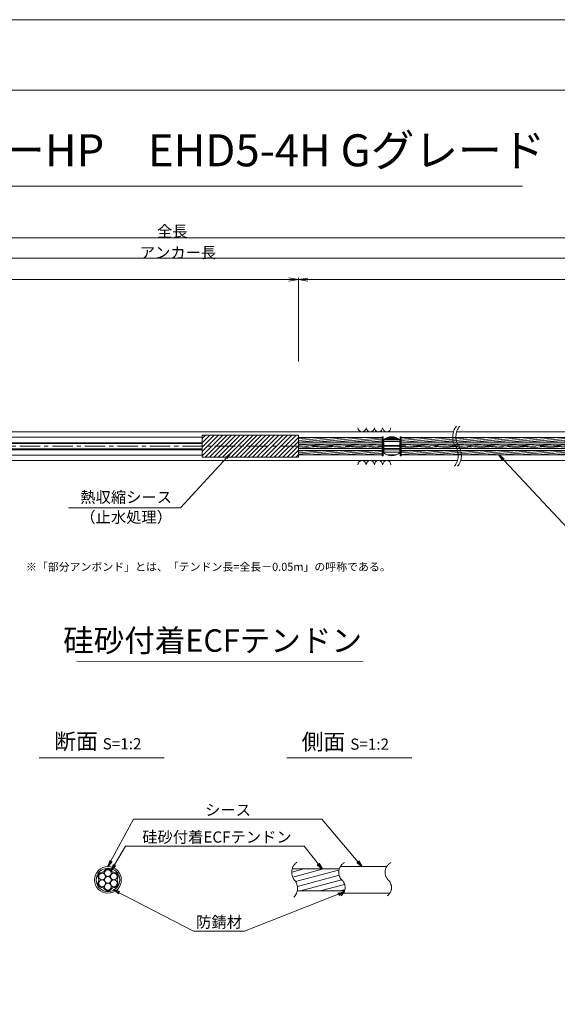
# Model space of a CAD drawing. Units: millimetres. Extents: x 0 to 1297, y 0 to 594.
# Drawn here: x 375 to 543, y 287 to 594 of the extents above; entities that cross this region are included whole.
import ezdxf
from ezdxf.enums import TextEntityAlignment as Align

# ---------------------------------------------------------------- set-up
doc = ezdxf.new("R2010")
doc.units = ezdxf.units.MM
doc.linetypes.add('CENTER', pattern=[101.60000000000001, 63.5, -12.7, 12.7, -12.7])
doc.layers.get('Defpoints').update_dxf_attribs({"lineweight": 13})
for name, color, linetype, lineweight in [('C-TTL', 2, 'Continuous', 18), ('D-BMK', 2, 'CENTER', 13), ('D-BYP', 5, 'Continuous', 13), ('D-STR-DIM', 7, 'Continuous', 13), ('D-STR-HTXT', 7, 'Continuous', 13), ('D-STR-MTXT', 7, 'Continuous', 13), ('D-STR-STR1', 1, 'Continuous', 18), ('D-STR-STR5', 6, 'Continuous', 13), ('D-STR-STR6', 4, 'Continuous', 18), ('D-STR-TXT', 7, 'Continuous', 13), ('D-STR1', 1, 'Continuous', 13)]:
    doc.layers.add(name, color=color, linetype=linetype, lineweight=lineweight)
doc.layers.add('C-TTL2', color=2, linetype='Continuous', lineweight=18, plot=False)
doc.styles.add('MSG', font='MS Gothic.ttf')
doc.styles.get("Standard").update_dxf_attribs({"font": 'arial.ttf'})
doc.styles.add('YOKO_GOTHIC', font='MS Gothic.ttf')
doc.dimstyles.new('DIM5', dxfattribs={"dimscale": 0, "dimtxt": 3.5, "dimasz": 1, "dimexe": 0.5, "dimexo": 0.5, "dimgap": 0.5, "dimtad": 1, "dimdec": 0, "dimlfac": 5, "dimzin": 0, "dimdsep": 46, "dimtxsty": 'MSG', "dimblk": 'ehd5-4 _OPEN', "dimcen": 0.09, "dimclrd": 256, "dimclre": 256, "dimadec": 0, "dimazin": 0, "dimtfac": 1, "dimtdec": 0, "dimtmove": 2, "dimatfit": 3, "dimldrblk": 'ehd5-4 _OPEN', "dimfxl": 1, "dimtolj": 1, "dimtzin": 0, "dimlwd": -1, "dimlwe": -1, "dimarcsym": 0})
pattern_1 = [(4.999999999999982, (0, 0), (-0.041507922483572, 0.4744377249661938), [])]

# ---------------------------------------------------------------- blocks, each defined once
blk = doc.blocks.new('ehd5-4 _OPEN')
at = {"color": 0, "linetype": 'ByBlock', "lineweight": -2}
for p, q in [((-1, 0.166667), (0, 0)), ((-1, -0.166667), (0, 0)), ((0, 0), (-1, 0))]:
    blk.add_line(p, q, dxfattribs=at)
blk = doc.blocks.new('void90')
at = {"layer": 'D-BMK', "ltscale": 0.1}
for centre, start, end in [((516.0362904307585, -136.2875352446826), 141.0115889046153, 213.1291895460119), ((517.0317496217376, -136.2875352446826), 141.0115889046153, 213.1291895460119), ((507.1190478002554, -142.1070882295771), 321.0115889046152, 33.129189546012), ((508.1145069912345, -142.1070882295771), 321.0115889046152, 33.129189546012)]:
    blk.add_arc(centre, 5.324105865665903, start, end, dxfattribs=at)
at = {"layer": 'D-BYP'}
for p, q in [((371.4913219003297, -134.6973113648068), (510.9552185673924, -134.6973113648068)), ((511.9506777583715, -134.6973113648068), (610.9552185673924, -134.6973113648068)), ((372.7362232296107, -143.6973113648068), (512.2001198966735, -143.6973113648068)), ((513.1955790876526, -143.6973113648068), (612.2001198966735, -143.6973113648068))]:
    blk.add_line(p, q, dxfattribs=at)
for centre, start, end in [((482.3682097257824, -133.3959326498002), 180.8486254864402, 359.1513745135598), ((484.9527158158471, -133.3959326498002), 180.8486254864402, 359.1513745135598), ((487.53722190591, -133.3959326498002), 180.8486254864402, 359.1513745135598), ((490.1217279959746, -133.3959326498002), 180.8486254864402, 359.1513745135598), ((482.3682097257824, -144.998690079813), 0.8486254864402244, 179.1513745135597), ((484.9527158158471, -144.998690079813), 0.8486254864402244, 179.1513745135597), ((487.53722190591, -144.998690079813), 0.8486254864402244, 179.1513745135597), ((490.1217279959746, -144.998690079813), 0.8486254864402244, 179.1513745135597)]:
    blk.add_arc(centre, 1.292394801911441, start, end, dxfattribs=at)
blk = doc.blocks.new('com-sp')
at = {"layer": 'D-BMK', "linetype": 'CENTER', "ltscale": 0.1}
blk.add_line((526.5144552548171, 404.934088928632), (532.648530281006, 404.934088928632), dxfattribs=at)
at = {"layer": 'D-STR1'}
for p, q in [((527.0814927679116, 407.0065879278311), (527.0814927679116, 402.8615899294328)), ((527.0814927679116, 406.9777448278361), (532.0814927679116, 406.9777448278361)), ((527.0814927679116, 406.3814552709739), (532.0814927679116, 406.3814552709739)), ((527.1031818018827, 407.0238301210968), (532.0598037339404, 407.0238301210968)), ((527.4351978300163, 407.2595026869088), (531.727787705807, 407.2595026869088)), ((527.6449821088657, 407.3840784239593), (531.5180034269574, 407.3840784239593)), ((528.2245858266358, 407.64690749358), (530.9383997091875, 407.64690749358)), ((528.2585070276256, 407.6589675665487), (530.9044785081974, 407.6589675665487)), ((532.0814927679116, 407.0065879278311), (532.0814927679116, 402.8615899294328)), ((527.0814927679116, 405.1524233223459), (532.0814927679116, 405.1524233223459)), ((527.0814927679116, 404.2091389791257), (532.0814927679116, 404.2091389791257)), ((527.0814927679116, 403.7885050693486), (532.0814927679116, 403.7885050693486)), ((527.0814927679116, 403.083496737216), (532.0814927679116, 403.083496737216)), ((528.0400128722499, 402.2930403335481), (531.1229726635733, 402.2930403335481)), ((528.4362032026863, 402.1515555873828), (530.7267823331368, 402.1515555873828))]:
    blk.add_line(p, q, dxfattribs=at)
for centre, start, end in [((529.5814927679116, 403.8840889286319), 51.31781254651103, 128.6821874534889), ((529.5814927679116, 405.9840889286319), 231.317812546511, 308.6821874534889)]:
    blk.add_arc(centre, 4, start, end, dxfattribs=at)
blk = doc.blocks.new('sec-free')
at = {"layer": 'D-STR-STR5'}
for centre, radius in [((176.2774837578945, 300.4024967395167), 1.058333333335), ((178.1105708625746, 301.4608300728517), 1.058333333334999), ((179.9436579672545, 300.4024967395167), 1.058333333335), ((176.2774837578945, 298.2858300728466), 1.058333333335), ((178.1105708625746, 299.3441634061817), 1.058333333335), ((178.1105708625746, 297.2274967395117), 1.058333333335), ((179.9436579672546, 298.2858300728466), 1.058333333335)]:
    blk.add_circle(centre, radius, dxfattribs=at)
for centre, radius, start, end in [((176.2774837578945, 300.4024967395167), 1.308333333335, 89.05800454048817, 210.9419954595147), ((176.3113231317764, 302.460551891327), 0.75, 269.0580045404882, 330.9419954595067), ((178.1105708625746, 301.4608300728517), 1.308333333334999, 29.05800454049336, 150.9419954595066), ((179.9098185933726, 302.460551891327), 0.75, 209.0580045404889, 270.9419954595118), ((179.9436579672545, 300.4024967395167), 1.308333333335, 329.0580045404898, 90.94199545949883), ((176.2774837578945, 298.2858300728466), 1.308333333335, 149.0580045404852, 270.9419954595118), ((174.5120754009782, 299.3441634061817), 0.75, 329.0580045404898, 30.94199545951026), ((179.9436579672546, 298.2858300728466), 1.308333333335, 269.0580045404882, 30.94199545951026), ((181.7090663241709, 299.3441634061818), 0.75, 149.0580045404852, 210.9419954595147), ((176.3113231317764, 296.2277749210363), 0.75, 29.05800454049336, 90.94199545951182), ((178.1105708625746, 297.2274967395117), 1.308333333335, 209.0580045404889, 330.9419954595067), ((179.9098185933727, 296.2277749210363), 0.75, 89.05800454048817, 150.9419954595066)]:
    blk.add_arc(centre, radius, start, end, dxfattribs=at)
at = {"layer": 'D-STR-STR6'}
for radius in [4.174999999999999, 3.674999999999999]:
    blk.add_circle((178.1105708625746, 299.3441634061817), radius, dxfattribs=at)
blk = doc.blocks.new('*D125')
at = {"layer": 'D-STR-TXT', "transparency": 16777216}
for p, q in [((141.2824620695069, 487.3020859828574), (141.2824620695069, 513.3484555921308)), ((144.2824620695069, 512.8484555921308), (459.4826317173057, 512.8484555921308)), ((462.4826317173058, 487.3020859828571), (462.4826317173058, 513.3484555921308))]:
    blk.add_line(p, q, dxfattribs=at)
at = {"layer": 'Defpoints', "color": 0, "transparency": 16777216}
for p in [(462.4826317173058, 512.8484555921308), (141.2824620695069, 486.8020859828575), (462.4826317173058, 486.8020859828571)]:
    blk.add_point(p, dxfattribs=at)
at = {"layer": 'D-STR-TXT', "transparency": 16777216, "xscale": 3, "yscale": 3, "zscale": 3, "rotation": 180}
blk.add_blockref('ehd5-4 _OPEN', (141.2824620695069, 512.8484555921308), dxfattribs=at)
at = {"layer": 'D-STR-TXT', "transparency": 16777216, "xscale": 3, "yscale": 3, "zscale": 3}
blk.add_blockref('ehd5-4 _OPEN', (462.4826317173058, 512.8484555921308), dxfattribs=at)
at = {"layer": 'D-STR-TXT', "color": 0, "transparency": 16777216, "insert": (301.8825468934064, 515.1073388408616), "char_height": 3.5, "attachment_point": 5, "style": 'MSG'}
blk.add_mtext('\\A1;\u3000', dxfattribs=at)
blk = doc.blocks.new('*D126')
at = {"layer": 'D-STR-TXT', "transparency": 16777216}
for p, q in [((462.4826256480597, 487.2990845595978), (462.4823068685937, 513.320396253524)), ((465.482312993722, 512.8204330056827), (704.4823129941724, 512.8233609246623)), ((707.4826256480598, 487.3020859828197), (707.4823068685938, 513.3233976767459))]:
    blk.add_line(p, q, dxfattribs=at)
at = {"layer": 'Defpoints', "color": 0, "transparency": 16777216}
for p in [(707.4823129939472, 512.8233976767834), (462.4826317734131, 486.7990845596353), (707.4826317734133, 486.8020859828572)]:
    blk.add_point(p, dxfattribs=at)
at = {"layer": 'D-STR-TXT', "transparency": 16777216, "xscale": 3, "yscale": 3, "zscale": 3}
for p, rotation in [((462.4823129939471, 512.8203962535616), 180.0007019138087), ((707.4823129939472, 512.8233976767834), 0.0007019138087133)]:
    blk.add_blockref('ehd5-4 _OPEN', p, dxfattribs=dict(at, rotation=rotation))
at = {"layer": 'D-STR-TXT', "color": 0, "transparency": 16777216, "insert": (584.9822853210302, 515.080780213734), "char_height": 3.5, "attachment_point": 5, "rotation": 0.0007019138087159173, "style": 'MSG'}
blk.add_mtext('\\A1;\u3000', dxfattribs=at)
blk = doc.blocks.new('*D128')
at = {"layer": 'D-STR-TXT', "transparency": 16777216}
for p, q in [((141.2824620695069, 487.3020859828574), (141.2824620695069, 519.9933352592409)), ((707.4826317734132, 487.3020859828571), (707.4826317734132, 519.9933352592409)), ((144.2824620695069, 519.4933352592409), (704.4826317734132, 519.4933352592409))]:
    blk.add_line(p, q, dxfattribs=at)
at = {"layer": 'Defpoints', "color": 0, "transparency": 16777216}
for p in [(707.4826317734132, 519.4933352592409), (141.2824620695069, 486.8020859828575), (707.4826317734132, 486.8020859828571)]:
    blk.add_point(p, dxfattribs=at)
at = {"layer": 'D-STR-TXT', "transparency": 16777216, "xscale": 3, "yscale": 3, "zscale": 3, "rotation": 180}
blk.add_blockref('ehd5-4 _OPEN', (141.2824620695069, 519.4933352592409), dxfattribs=at)
at = {"layer": 'D-STR-TXT', "transparency": 16777216, "xscale": 3, "yscale": 3, "zscale": 3}
blk.add_blockref('ehd5-4 _OPEN', (707.4826317734132, 519.4933352592409), dxfattribs=at)
at = {"layer": 'D-STR-TXT', "color": 0, "transparency": 16777216, "insert": (424.38254692146, 521.7522185079717), "char_height": 3.5, "attachment_point": 5, "style": 'MSG'}
blk.add_mtext('\\A1;\u3000', dxfattribs=at)
blk = doc.blocks.new('*D130')
at = {"layer": 'D-STR-TXT', "transparency": 16777216}
for p, q in [((125.1813438214048, 487.302085982857), (125.1813438214048, 526.3905499514568)), ((128.1813438214048, 525.8905499514567), (729.4826317734132, 525.8905499514567)), ((732.4826317734132, 487.3020859828571), (732.4826317734132, 526.3905499514568))]:
    blk.add_line(p, q, dxfattribs=at)
at = {"layer": 'Defpoints', "color": 0, "transparency": 16777216}
for p in [(732.4826317734132, 525.8905499514567), (125.1813438214048, 486.802085982857), (732.4826317734132, 486.8020859828571)]:
    blk.add_point(p, dxfattribs=at)
at = {"layer": 'D-STR-TXT', "transparency": 16777216, "xscale": 3, "yscale": 3, "zscale": 3, "rotation": 180}
blk.add_blockref('ehd5-4 _OPEN', (125.1813438214048, 525.8905499514567), dxfattribs=at)
at = {"layer": 'D-STR-TXT', "transparency": 16777216, "xscale": 3, "yscale": 3, "zscale": 3}
blk.add_blockref('ehd5-4 _OPEN', (732.4826317734132, 525.8905499514567), dxfattribs=at)
at = {"layer": 'D-STR-TXT', "color": 0, "transparency": 16777216, "insert": (428.831987797409, 528.1494332001877), "char_height": 3.5, "attachment_point": 5, "style": 'MSG'}
blk.add_mtext('\\A1;\u3000', dxfattribs=at)

msp = doc.modelspace()

# ---------------------------------------------------------------- hatches: boundary and pattern name
at = {"layer": 'D-STR-STR5'}
h = msp.add_hatch(dxfattribs=at)
h.set_pattern_fill('ANSI31', color=256, scale=0.15, angle=320)
h.set_pattern_definition(pattern_1)
h.paths.add_polyline_path([(488.6584411195854, 463.487688635193), (462.4826317734131, 463.487688635193), (462.4826317734131, 462.1176886351931), (488.6584411195854, 462.1176886351931)])
h.paths.add_polyline_path([(488.6584411195854, 461.4876886351931), (462.4826317734131, 461.4876886351931), (462.4826317734131, 460.1176886351932), (488.6584411195854, 460.1176886351932)])
h.paths.add_polyline_path([(488.6584411195854, 459.487688635193), (462.4826317734131, 459.487688635193), (462.4826317734131, 458.1176886351932), (488.6584411195854, 458.1176886351932)])
h = msp.add_hatch(dxfattribs=at)
h.set_pattern_fill('ANSI31', color=256, scale=0.15, angle=320)
h.set_pattern_definition(pattern_1)
h.paths.add_polyline_path([(559.7740480327174, 463.487688635193), (494.660445058589, 463.487688635193), (494.6604450585881, 462.1176886351931), (559.7740480327174, 462.1176886351931)])
h.paths.add_polyline_path([(559.7740480327174, 461.4876886351931), (494.6604450585877, 461.4876886351931), (494.6604450585869, 460.1176886351932), (559.7740480327174, 460.1176886351932)])
h.paths.add_polyline_path([(559.7740480327174, 459.487688635193), (494.6604450585865, 459.487688635193), (494.6604450585857, 458.1176886351932), (559.7740480327174, 458.1176886351932)])
at = {"layer": 'D-STR-STR5', "ltscale": 0.05}
h = msp.add_hatch(dxfattribs=at)
h.set_pattern_fill('ANSI31', color=256, scale=0.5, angle=150)
h.set_pattern_definition([(195, (783.51395834743, 111.9650024373784), (0.4108752341002519, -1.533407249233895), [])])
edge = h.paths.add_edge_path()
edge.add_arc((458.3939414871038, 322.7579285106565), 3.854802782698673, 347.8912089471, 396.8004438623412, ccw=False)
edge.add_line((462.1629790050906, 321.9493119875069), (477.0336838316885, 321.9493119875069))
edge.add_arc((472.9803474411244, 322.6248595800191), 4.109245726994188, 350.5377943190049, 400.7601763133138)
edge.add_arc((479.6292825433962, 328.2041680802302), 4.571129493593586, 172.5189554439294, 219.3184582998073, ccw=False)
edge.add_line((475.0970625509697, 328.7993208231883), (460.5810616280303, 328.7993208231883))
edge.add_arc((464.7442483576596, 327.8282150558822), 4.274946801663983, 526.8699516583839, 576.9843570010443)
edge.add_arc((458.8762629514001, 323.1429794956387), 3.237996169303709, 396.457238531941, 400.7454921604579, ccw=False)

# ---------------------------------------------------------------- linework, layer by layer
at = {"layer": 'C-TTL'}
msp.add_line((22, 572), (819, 572), dxfattribs=at)
at = {"layer": 'C-TTL2'}
msp.add_lwpolyline([(0, 0), (841, 0), (841, 594), (0, 594)], close=True, dxfattribs=at)
at = {"layer": 'D-BMK', "ltscale": 0.1}
msp.add_line((737.4193993691317, 460.8026879425911), (112.4330417622189, 460.8026879425911), dxfattribs=at)
for centre, radius, start, end in [((464.2649020225665, 327.7549116370076), 3.854802782698458, 124.4355190553288, 220.4022868311666), ((478.5260324083047, 327.7376640316222), 3.43869082328218, 117.8267067248764, 224.9618339272147), ((493.023582615432, 327.7376640316222), 3.43869082328218, 117.8267067248764, 224.9618339272147), ((458.3939414871041, 322.7579285106565), 3.854802782698458, 313.329248244974, 40.40228683116658), ((473.8964266789703, 322.9759616675904), 3.203397303091481, 305.8989125869429, 46.71188605749602), ((488.3939768860939, 322.9759616675904), 3.203397303091481, 305.8989125869429, 46.71188605749602)]:
    msp.add_arc(centre, radius, start, end, dxfattribs=at)
at = {"layer": 'D-STR-DIM', "ltscale": 0.05}
for p, q in [((393.2595966208509, 393.6445352453347), (482.6953861020602, 393.5110149690986)), ((420.5855300138064, 363.4514494490641), (381.4959325729733, 363.4514494490641)), ((497.934418785655, 363.4514494490641), (458.8448213448218, 363.4514494490641))]:
    msp.add_line(p, q, dxfattribs=at)
at = {"layer": 'D-STR-HTXT'}
msp.add_line((308.4441603803349, 542.0405816507327), (532.5558396196652, 542.0405816507327), dxfattribs=at)
at = {"layer": 'D-STR-STR1', "ltscale": 0.05}
for p, q in [((460.5542802491542, 328.7993208231883), (475.255332263833, 328.7993208231883)), ((462.1629790050906, 321.9493119875069), (476.9308532666205, 321.9493119875069))]:
    msp.add_line(p, q, dxfattribs=at)
at = {"layer": 'D-STR-STR6'}
for p, q in [((171.8206343536114, 461.6428483180859), (432.4826317734132, 461.6376886352029)), ((432.4826317734132, 463.6026886351933), (236.2523815674449, 463.602688635193)), ((432.4826317734132, 461.902688635193), (236.2523815674449, 461.902688635193)), ((462.4826317734131, 460.8888952591964), (462.4826317734131, 464.1288952591967)), ((488.6584411195854, 463.487688635193), (462.4826317734131, 463.487688635193)), ((488.6584411195854, 462.1176886351931), (462.4826317734131, 462.1176886351931)), ((488.6584411195854, 461.4876886351931), (462.4826317734131, 461.4876886351931)), ((488.9784411195869, 463.7526886351941), (488.6584411195854, 463.7526886351941)), ((488.6584411195854, 463.7526886351941), (488.6584411195854, 457.852688635194)), ((488.9784411195869, 457.852688635194), (488.9784411195869, 463.7526886351941)), ((494.3404450585858, 457.852688635193), (494.3404450585894, 463.7526886351931)), ((494.3404450585894, 463.7526886351931), (494.6604450585891, 463.7526886351927)), ((559.7740480327174, 462.1176886351931), (494.6403603976778, 462.1176886351931)), ((494.6604450585891, 463.7526886351927), (494.6604450585855, 457.8526886351928)), ((559.7740480327174, 463.487688635193), (494.6604450585891, 463.487688635193)), ((559.7740480327174, 461.4876886351931), (494.6604450585891, 461.4876886351931)), ((171.8206343536114, 459.9728483180858), (432.4826317734132, 459.9676886351928)), ((432.4826317734132, 459.702688635193), (236.2523815674449, 459.702688635193)), ((488.6584411195854, 460.1176886351932), (462.4826317734131, 460.1176886351932)), ((488.6584411195854, 459.487688635193), (462.4826317734131, 459.487688635193)), ((559.7740480327174, 460.1176886351932), (494.6403603976778, 460.1176886351932)), ((559.7740480327174, 459.487688635193), (494.6426524994258, 459.487688635193)), ((432.4826317734132, 458.0026886351929), (236.2523815674449, 458.0026886351929)), ((488.6584411195854, 458.1176886351932), (462.4826317734131, 458.1176886351932)), ((488.6584411195854, 457.852688635194), (488.9784411195869, 457.852688635194)), ((494.6604450585855, 457.8526886351928), (494.3404450585858, 457.852688635193)), ((559.7740480327174, 458.1176886351932), (494.6604450585855, 458.1176886351932))]:
    msp.add_line(p, q, dxfattribs=at)
at = {"layer": 'D-STR-STR6', "ltscale": 0.05}
for p, q in [((475.6032751048498, 329.5493164053479), (490.2349329702391, 329.5493164053479)), ((476.5620008935824, 321.1993164053479), (490.9459507526848, 321.1993164053479))]:
    msp.add_line(p, q, dxfattribs=at)
at = {"layer": 'D-STR1'}
for p, q in [((462.4826317734131, 464.2288952591966), (432.4826317734132, 464.2288952591966)), ((432.4826317734132, 457.3764820111891), (432.4826317734132, 464.2288952591966)), ((432.4826317734132, 463.208766429741), (433.5027606028688, 464.2288952591966)), ((432.4826317734132, 461.8617280115804), (434.8497990210289, 464.2288952591966)), ((432.4826317734132, 460.5146895934199), (436.196837439189, 464.2288952591966)), ((432.4826317734132, 459.1676511752598), (437.5438758573491, 464.2288952591966)), ((432.4826317734132, 457.8206127570992), (438.8909142755092, 464.2288952591966)), ((433.3855394456622, 457.3764820111891), (440.2379526936693, 464.2288952591966)), ((434.7325778638242, 457.3764820111891), (441.5849911118312, 464.2288952591966)), ((436.0796162819842, 457.3764820111891), (442.9320295299913, 464.2288952591966)), ((437.4266547001443, 457.3764820111891), (444.2790679481513, 464.2288952591966)), ((438.7736931183044, 457.3764820111891), (445.6261063663114, 464.2288952591966)), ((440.1207315364644, 457.3764820111891), (446.9731447844715, 464.2288952591966)), ((441.4677699546246, 457.3764820111891), (448.3201832026334, 464.2288952591966)), ((442.8148083727847, 457.3764820111891), (449.6672216207935, 464.2288952591966)), ((444.1618467909448, 457.3764820111891), (451.0142600389535, 464.2288952591966)), ((445.5088852091066, 457.3764820111891), (452.3612984571136, 464.2288952591966)), ((446.8559236272667, 457.3764820111891), (453.7083368752737, 464.2288952591966)), ((448.2029620454268, 457.3764820111891), (455.0553752934338, 464.2288952591966)), ((449.5500004635869, 457.3764820111891), (456.4024137115938, 464.2288952591966)), ((450.897038881747, 457.3764820111891), (457.7494521297558, 464.2288952591966)), ((452.2440772999089, 457.3764820111891), (459.0964905479158, 464.2288952591966)), ((453.591115718069, 457.3764820111891), (460.4435289660759, 464.2288952591966)), ((454.938154136229, 457.3764820111891), (461.790567384236, 464.2288952591966)), ((456.2851925543891, 457.3764820111891), (462.4826317734131, 463.5739212302127)), ((457.6322309725492, 457.3764820111891), (462.4826317734131, 462.2268828120523)), ((462.4826317734131, 457.3764820111891), (462.4826317734131, 464.2288952591966)), ((458.9792693907092, 457.3764820111891), (462.4826317734131, 460.8798443938917)), ((460.3263078088693, 457.3764820111891), (462.4826317734131, 459.5328059757314)), ((461.6733462270312, 457.3764820111891), (462.4826317734131, 458.1857675575711)), ((462.4826317734131, 457.3764820111891), (432.4826317734132, 457.3764820111891))]:
    msp.add_line(p, q, dxfattribs=at)

# ---------------------------------------------------------------- block references
at = {"ltscale": 0.1}
for name, p in [('void90', (0, 600)), ('com-sp', (-37.92204967882526, 55.86859901395905))]:
    msp.add_blockref(name, p, dxfattribs=at)
msp.add_blockref('sec-free', (224.8776943627319, 26.03015299916615))

# ---------------------------------------------------------------- texts
at = {"char_height": 3.5, "width": 30.68739516154037, "attachment_point": 8}
for s, insert in [('{\\fMS Gothic|b0|i0|c128|p49;全長}', (423.1002255541377, 526.1948182811424)), ('{\\fMS Gothic|b0|i0|c128|p49;アンカー長}', (424.8827481247778, 519.5066502375263))]:
    msp.add_mtext(s, dxfattribs=dict(at, insert=insert))
at = {"layer": 'D-STR-HTXT', "style": 'YOKO_GOTHIC'}
msp.add_text('EHDアンカーHP\u3000EHD5-4H Gグレード', height=10, dxfattribs=at).set_placement((420.5, 545.0882428402625), align=Align.BOTTOM_CENTER)
at = {"layer": 'D-STR-HTXT', "ltscale": 0.05, "style": 'YOKO_GOTHIC'}
for s, p in [('熱収縮シース', (408.6854907084998, 442.0448189089552)), ('（止水処理）', (408.6854907084998, 435.8061723849918)), ('シース', (440.516418914661, 344.3686021653896)), ('硅砂付着ECFテンドン', (437.0527296349433, 335.9159744986732)), ('防錆材', (437.6973330987397, 309.3672554505424))]:
    msp.add_text(s, height=3.5, dxfattribs=at).set_placement(p, align=Align.BOTTOM_CENTER)
msp.add_text('硅砂付着ECFテンドン', height=7, dxfattribs=at).set_placement((482.375790881411, 400.1179784162263), align=Align.MIDDLE_RIGHT)
at = {"layer": 'D-STR-HTXT', "insert": (377.3679536912791, 424.3982380129036), "char_height": 2.5, "attachment_point": 1}
msp.add_mtext_dynamic_manual_height_columns('\\pi-1.89583,l1.89583;{\\fMS Gothic|b0|i0|c0|p49;※\\fMS Gothic|b0|i0|c128|p49;「部分アンボンド」とは、「テンドン長=全長－\\fMS Gothic|b0|i0|c0|p49;0.05m\\fMS Gothic|b0|i0|c128|p49;」の呼称である。\\H1.25592x; }', width=124.0000010563726, gutter_width=12.5, heights=[0], dxfattribs=at)
at = {"layer": 'D-STR-HTXT', "char_height": 5, "attachment_point": 5, "style": 'YOKO_GOTHIC'}
for s, insert in [('{\\fMS PGothic|b0|i0|c128|p50;断面} {\\H0.7x;S=1:2}', (399.8252538273602, 368.6294423049814)), ('{\\fMS PGothic|b0|i0|c128|p50;側面} {\\H0.7x;S=1:2}', (477.1741425992088, 368.515805941345))]:
    msp.add_mtext_dynamic_manual_height_columns(s, width=39.48309657092205, gutter_width=12.5, heights=[0], dxfattribs=dict(at, insert=insert))

# ---------------------------------------------------------------- dimensions: what is measured, and where the dimension line sits
at = {"layer": 'D-STR-TXT'}
for p1, p2, distance, picture, middle in [((125.1813438214048, 486.802085982857), (732.4826317734132, 486.8020859828571), 39.088463968599626, '*D130', (428.831987797409, 528.1494332001877)), ((141.2824620695069, 486.8020859828575), (707.4826317734132, 486.8020859828571), 32.691249276383815, '*D128', (424.38254692146, 521.7522185079717)), ((141.2824620695069, 486.8020859828575), (462.4826317173058, 486.8020859828571), 26.04636960927371, '*D125', (301.8825468934064, 515.1073388408616)), ((462.4826317734131, 486.7990845596353), (707.4826317734132, 486.8020859828571), 26.021311695878993, '*D126', (584.9822853210302, 515.080780213734))]:
    dim = msp.add_aligned_dim(p1=p1, p2=p2, distance=distance, text='\u3000', dimstyle='DIM5', override={"dimscale": 1, "dimasz": 3}, dxfattribs=at)
    dim.commit()
    dim.dimension.update_dxf_attribs({"geometry": picture, "text_midpoint": middle})

# ---------------------------------------------------------------- leaders
at = {"layer": 'D-STR-MTXT', "ltscale": 0.05}
for points in [[(441.3842749919531, 458.6400247740757), (425.6615751818172, 441.5822404636956), (390.6439222114423, 441.5822404636956)], [(525.2364847185376, 458.0358597751537), (548.1784473674898, 433.5223475900165), (604.3780178698157, 433.5223475900165)], [(402.9882652253065, 329.5493164053479), (410.9619499249406, 344.3686021653896), (469.8576899348384, 344.3686021653896)], [(482.3278182214476, 329.5493164053479), (469.8576899348384, 344.3686021653896), (425.5574705030122, 344.3686021653896)], [(404.0444850864195, 328.2625013274452), (408.5035409915576, 335.9159744986732), (464.3311163170595, 335.9159744986732)], [(469.8857601001482, 328.7993208231883), (464.3311163170595, 335.9159744986732), (408.5035409915576, 335.9159744986732)], [(404.7597195180469, 322.2788064422851), (429.7107702912635, 309.3672554505424), (445.683895906216, 309.3672554505424)], [(476.8241073457663, 321.6757923729513), (445.683895906216, 309.3672554505424), (429.7107702912635, 309.3672554505424)]]:
    msp.add_leader(points, dimstyle='DIM5', override={"dimscale": 1, "dimasz": 2}, dxfattribs=at)

doc.saveas('drawing.dxf')
